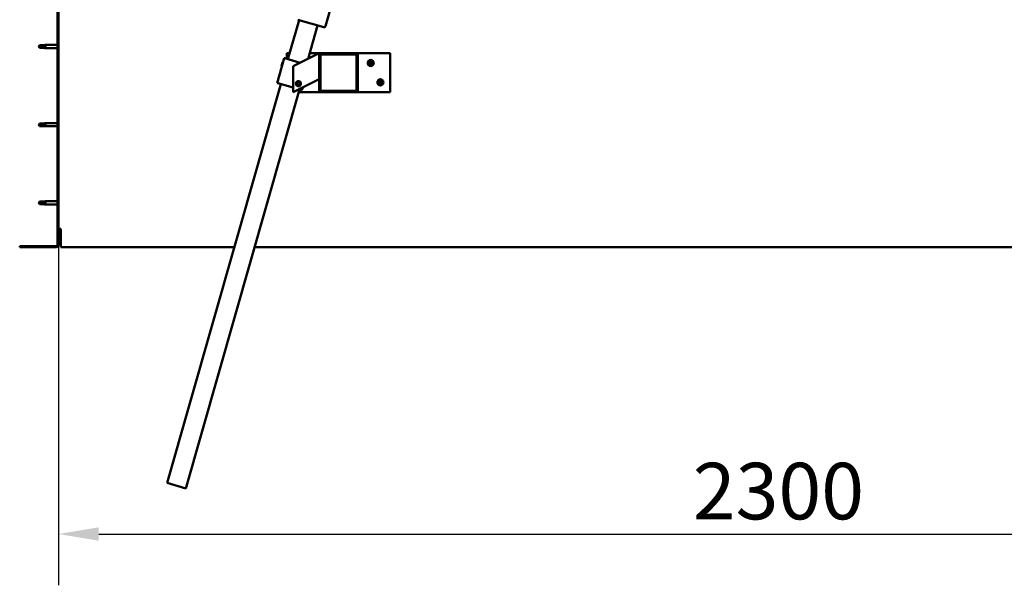
# Model space of a CAD drawing. Units: millimetres. Extents: x -6197 to 24268, y 3159 to 8837.
# Drawn here: x 5225 to 6749, y 6411 to 7287 of the extents above; entities that cross this region are included whole.
import ezdxf

# ---------------------------------------------------------------- set-up
doc = ezdxf.new("R2010")
doc.units = ezdxf.units.MM
doc.header["$LTSCALE"] = 25
for name, color, linetype, lineweight in [('Dimension (ISO)', 7, 'Continuous', 25), ('Hatch (ISO)', 7, 'Continuous', 18), ('Visible (ISO)', 7, 'Continuous', 50)]:
    doc.layers.add(name, color=color, linetype=linetype, lineweight=lineweight)
doc.styles.add('Note Text (ISO)', font='tahoma.ttf')
doc.dimstyles.new('Default (ISO)', dxfattribs={"dimscale": 25, "dimtxt": 3.5, "dimasz": 2.5, "dimexe": 3.175, "dimexo": 0, "dimgap": 0.762, "dimtad": 1, "dimrnd": 1e-08, "dimzin": 0, "dimtxsty": 'Note Text (ISO)', "dimcen": 0.09, "dimdle": 10, "dimclrd": 256, "dimclre": 256, "dimclrt": 256, "dimazin": 0, "dimtfac": 1.001486, "dimtmove": 0, "dimatfit": 3, "dimfxl": 1, "dimtolj": 1, "dimtzin": 0, "dimlwd": -1, "dimlwe": -1, "dimarcsym": 0})

# ---------------------------------------------------------------- blocks, each defined once
blk = doc.blocks.new('*D10')
at = {"layer": 'Defpoints', "color": 0, "transparency": 16777216}
for p in [(5285.1, 6938.2), (7585.1, 6938.2), (7585.1, 6490.7)]:
    blk.add_point(p, dxfattribs=at)
at = {"layer": 'Dimension (ISO)', "transparency": 16777216}
for p, q in [((5285.1, 6938.2), (5285.1, 6411.3)), ((7585.1, 6938.2), (7585.1, 6411.3)), ((5347.6, 6490.7), (7522.6, 6490.7))]:
    blk.add_line(p, q, dxfattribs=at)
for points in [[(5347.6, 6501.1), (5347.6, 6480.3), (5285.1, 6490.7)], [(7522.6, 6501.1), (7522.6, 6480.3), (7585.1, 6490.7)]]:
    blk.add_solid(points, dxfattribs=at)
at = {"layer": 'Dimension (ISO)', "transparency": 16777216, "insert": (6266.9, 6600.9), "char_height": 87.5, "attachment_point": 1, "style": 'Note Text (ISO)'}
blk.add_mtext('\\A1;2300', dxfattribs=at)

msp = doc.modelspace()

# ---------------------------------------------------------------- hatches: boundary and pattern name
at = {"layer": 'Hatch (ISO)'}
h = msp.add_hatch(dxfattribs=at)
h.set_pattern_fill('ANSI31', color=256, scale=635, angle=75.0002, style=0)
h.set_pattern_definition([(120.0002, (0, 0), (-68.74064, -39.6877), [])])
edge = h.paths.add_edge_path()
edge.add_line((5225.1, 7431.2), (5225.1, 7413.2))
edge.add_line((5225.1, 7413.2), (5226.6, 7413.2))
edge.add_line((5226.6, 7413.2), (5226.6, 7431.2))
edge.add_ellipse((5228.6, 7431.2), major_axis=(-2, 0), ratio=1, start_angle=270, end_angle=360, ccw=False)
edge.add_line((5228.6, 7433.2), (5281.6, 7433.2))
edge.add_ellipse((5281.6, 7431.2), major_axis=(0, 2), ratio=1, start_angle=270, end_angle=360, ccw=False)
edge.add_line((5283.6, 7431.2), (5283.6, 6938.2))
edge.add_ellipse((5281.6, 6938.2), major_axis=(2, 0), ratio=1, start_angle=270, end_angle=360, ccw=False)
edge.add_line((5281.6, 6936.2), (5225.1, 6936.2))
edge.add_line((5225.1, 6936.2), (5225.1, 6934.7))
edge.add_line((5225.1, 6934.7), (5281.6, 6934.7))
edge.add_ellipse((5281.6, 6938.2), major_axis=(0, -3.5), ratio=1, start_angle=0, end_angle=90)
edge.add_line((5285.1, 6938.2), (5285.1, 7431.2))
edge.add_ellipse((5281.6, 7431.2), major_axis=(3.5, 0), ratio=1, start_angle=0, end_angle=90)
edge.add_line((5281.6, 7434.7), (5265.1, 7434.7))
edge.add_line((5265.1, 7434.7), (5245.1, 7434.7))
edge.add_line((5245.1, 7434.7), (5228.6, 7434.7))
edge.add_ellipse((5228.6, 7431.2), major_axis=(0, 3.5), ratio=1, start_angle=0, end_angle=90)
h = msp.add_hatch(dxfattribs=at)
h.set_pattern_fill('ANSI31', color=256, scale=635, angle=15, style=0)
h.set_pattern_definition([(60, (0, 0), (-68.74075, 39.6875), [])])
edge = h.paths.add_edge_path()
edge.add_ellipse((5746.5, 7232.7), major_axis=(2, 0), ratio=1, start_angle=0, end_angle=90)
edge.add_line((5746.5, 7234.7), (5690.5, 7234.7))
edge.add_ellipse((5690.5, 7232.7), major_axis=(0, 2), ratio=1, start_angle=0, end_angle=90)
edge.add_line((5688.5, 7232.7), (5688.5, 7176.7))
edge.add_ellipse((5690.5, 7176.7), major_axis=(-2, 0), ratio=1, start_angle=0, end_angle=90)
edge.add_line((5690.5, 7174.7), (5746.5, 7174.7))
edge.add_ellipse((5746.5, 7176.7), major_axis=(0, -2), ratio=1, start_angle=0, end_angle=90)
edge.add_line((5748.5, 7176.7), (5748.5, 7232.7))
edge = h.paths.add_edge_path(flags=0)
edge.add_ellipse((5691.5, 7231.7), major_axis=(-1, 0), ratio=1, start_angle=270, end_angle=360)
edge.add_line((5690.5, 7231.7), (5690.5, 7177.7))
edge.add_ellipse((5691.5, 7177.7), major_axis=(0, -1), ratio=1, start_angle=270, end_angle=360)
edge.add_line((5691.5, 7176.7), (5745.5, 7176.7))
edge.add_ellipse((5745.5, 7177.7), major_axis=(1, 0), ratio=1, start_angle=270, end_angle=360)
edge.add_line((5746.5, 7177.7), (5746.5, 7231.7))
edge.add_ellipse((5745.5, 7231.7), major_axis=(0, 1), ratio=1, start_angle=270, end_angle=360)
edge.add_line((5745.5, 7232.7), (5691.5, 7232.7))

# ---------------------------------------------------------------- linework, layer by layer
at = {"layer": 'Visible (ISO)'}
for p, q in [((5283.6, 7431.2), (5283.6, 6938.2)), ((5285.1, 6938.2), (5285.1, 7431.2)), ((5740.4, 7423.7), (5698.4, 7276.6)), ((5640.2, 7225.6), (5657.5, 7286.1)), ((5696, 7275.2), (5655.6, 7286.7)), ((5686.3, 7277.9), (5671.6, 7226.2)), ((5255.8, 7247.2), (5254.6, 7245.2)), ((5255.8, 7243.1), (5254.6, 7245.2)), ((5255.8, 7247.2), (5255.8, 7245)), ((5261.6, 7247.2), (5255.8, 7247.2)), ((5261.6, 7243.1), (5255.8, 7243.1)), ((5264.2, 7247.5), (5261.6, 7247.2)), ((5261.6, 7247.2), (5261.6, 7243.9)), ((5264.2, 7242.8), (5261.6, 7243.1)), ((5264.2, 7247.5), (5265.1, 7247.6)), ((5264.2, 7242.8), (5265.1, 7242.8)), ((5265.1, 7247.6), (5265.1, 7242.8)), ((5283.6, 7247.6), (5265.1, 7247.6)), ((5283.6, 7242.8), (5265.1, 7242.8)), ((5634.5, 7227.2), (5623.5, 7188.7)), ((5635.4, 7226.9), (5634.5, 7227.2)), ((5635.4, 7226.9), (5659.4, 7220.1)), ((5638.5, 7226.1), (5638.5, 7234.7)), ((5638.5, 7234.7), (5642.8, 7234.7)), ((5683.5, 7232.2), (5648.5, 7214.7)), ((5674, 7234.7), (5690.5, 7234.7)), ((5683.5, 7232.2), (5688.5, 7234.7)), ((5688.5, 7234.7), (5688.5, 7232.7)), ((5688.5, 7232.7), (5688.5, 7176.7)), ((5746.5, 7234.7), (5690.5, 7234.7)), ((5690.5, 7177.7), (5690.5, 7231.7)), ((5691.5, 7232.7), (5745.5, 7232.7)), ((5746.5, 7234.7), (5798.5, 7234.7)), ((5746.5, 7231.7), (5746.5, 7177.7)), ((5748.5, 7176.7), (5748.5, 7232.7)), ((5798.5, 7234.7), (5798.5, 7174.7)), ((5630.4, 7214.6), (5632.1, 7220.8)), ((5630.4, 7214.6), (5630.7, 7214)), ((5632.1, 7220.8), (5632.7, 7221.2)), ((5648.5, 7214.7), (5648.5, 7174.7)), ((5688.5, 7194.7), (5683.5, 7192.2)), ((5453.4, 6569.7), (5629.3, 7187.1)), ((5658.1, 7178.9), (5482.2, 6561.4)), ((5624.5, 7188.5), (5623.5, 7188.7)), ((5624.5, 7188.5), (5648.5, 7181.6)), ((5648.5, 7174.7), (5683.5, 7192.2)), ((5654.2, 7187.1), (5654.9, 7189.3)), ((5655.8, 7185.4), (5654.2, 7187.1)), ((5654.9, 7189.3), (5657.1, 7189.9)), ((5658.1, 7186), (5655.8, 7185.4)), ((5657.1, 7189.9), (5658.7, 7188.2)), ((5657.3, 7179.1), (5661, 7178)), ((5658.7, 7188.2), (5658.1, 7186)), ((5662, 7177.8), (5661, 7178)), ((5663.2, 7182), (5662, 7177.8)), ((5690.5, 7174.7), (5656.9, 7174.7)), ((5690.5, 7174.7), (5746.5, 7174.7)), ((5745.5, 7176.7), (5691.5, 7176.7)), ((5798.5, 7174.7), (5746.5, 7174.7)), ((5255.8, 7126.2), (5254.6, 7124.2)), ((5255.8, 7122.1), (5254.6, 7124.2)), ((5255.8, 7126.2), (5255.8, 7124)), ((5261.6, 7126.2), (5255.8, 7126.2)), ((5261.6, 7122.1), (5255.8, 7122.1)), ((5264.2, 7126.5), (5261.6, 7126.2)), ((5261.6, 7126.2), (5261.6, 7122.9)), ((5264.2, 7121.8), (5261.6, 7122.1)), ((5264.2, 7126.5), (5265.1, 7126.6)), ((5264.2, 7121.8), (5265.1, 7121.8)), ((5265.1, 7126.6), (5265.1, 7121.8)), ((5283.6, 7126.6), (5265.1, 7126.6)), ((5283.6, 7121.8), (5265.1, 7121.8)), ((5255.8, 7005.2), (5254.6, 7003.2)), ((5255.8, 7001.1), (5254.6, 7003.2)), ((5255.8, 7005.2), (5255.8, 7003)), ((5261.6, 7005.2), (5255.8, 7005.2)), ((5261.6, 7001.1), (5255.8, 7001.1)), ((5264.2, 7005.5), (5261.6, 7005.2)), ((5261.6, 7005.2), (5261.6, 7001.9)), ((5264.2, 7000.8), (5261.6, 7001.1)), ((5264.2, 7005.5), (5265.1, 7005.6)), ((5264.2, 7000.8), (5265.1, 7000.8)), ((5265.1, 7005.6), (5265.1, 7000.8)), ((5283.6, 7005.6), (5265.1, 7005.6)), ((5283.6, 7000.8), (5265.1, 7000.8)), ((5288.6, 6963.2), (5285.1, 6963.2)), ((5288.6, 6963.2), (5288.6, 6938.2)), ((5281.6, 6936.2), (5225.1, 6936.2)), ((5225.1, 6936.2), (5225.1, 6934.7)), ((5225.1, 6934.7), (5281.6, 6934.7)), ((5288.6, 6934.7), (5288.6, 6938.2)), ((5288.6, 6934.7), (5557.4, 6934.7)), ((5588.6, 6934.7), (7281.7, 6934.7)), ((5482.2, 6561.4), (5453.4, 6569.7))]:
    msp.add_line(p, q, dxfattribs=at)
for centre, radius in [((5768.5, 7219.7), 4.75), ((5783.5, 7189.7), 4.75), ((5656.5, 7187.7), 4), ((5656.5, 7187.7), 3.23)]:
    msp.add_circle(centre, radius, dxfattribs=at)
for centre, radius, start, end in [((5696.5, 7277.1), 2, 254.0983, 256.6771), ((5696.5, 7277.1), 2, 256.6771, 341.5195), ((5696.5, 7277.1), 2, 341.5195, 344.0983), ((5690.5, 7232.7), 2, 90, 180), ((5691.5, 7231.7), 1, 90, 180), ((5745.5, 7231.7), 1, 0, 90), ((5746.5, 7232.7), 2, 0, 90), ((5768.5, 7219.7), 2.21, 125.5744, 174.4256), ((5766.7, 7219.7), 0.45, 103.3418, 151.5613), ((5766.7, 7219.7), 0.45, 208.4387, 256.6582), ((5768.5, 7219.7), 2.21, 185.5744, 234.4256), ((5766.4, 7220.9), 0.787, 283.3418, 16.6582), ((5766.4, 7218.5), 0.787, 343.3418, 76.6582), ((5767.6, 7221.2), 0.45, 148.4387, 196.6582), ((5767.6, 7218.1), 0.45, 163.3418, 211.5613), ((5768.5, 7219.7), 2.21, 65.5744, 114.4256), ((5767.6, 7221.2), 0.45, 43.3418, 91.5613), ((5767.6, 7218.1), 0.45, 268.4387, 316.6582), ((5768.5, 7219.7), 2.21, 245.5744, 294.4256), ((5768.5, 7222.1), 0.787, 223.3418, 316.6582), ((5768.5, 7217.2), 0.787, 43.3418, 136.6582), ((5769.4, 7221.2), 0.45, 88.4387, 136.6582), ((5769.4, 7218.1), 0.45, 223.3418, 271.5613), ((5769.4, 7221.2), 0.45, 343.3418, 31.5613), ((5768.5, 7219.7), 2.21, 5.5744, 54.4256), ((5770.6, 7220.9), 0.787, 163.3418, 256.6582), ((5768.5, 7219.7), 2.21, 305.5744, 354.4256), ((5770.6, 7218.5), 0.787, 103.3418, 196.6582), ((5769.4, 7218.1), 0.45, 328.4387, 16.6582), ((5770.3, 7219.7), 0.45, 28.4387, 76.6582), ((5770.3, 7219.7), 0.45, 283.3418, 331.5613), ((5691.5, 7177.7), 1, 180, 270), ((5745.5, 7177.7), 1, 270, 0), ((5783.5, 7189.7), 2.21, 125.5744, 174.4256), ((5781.7, 7189.7), 0.45, 103.3418, 151.5613), ((5781.7, 7189.7), 0.45, 208.4387, 256.6582), ((5783.5, 7189.7), 2.21, 185.5744, 234.4256), ((5781.4, 7190.9), 0.787, 283.3418, 16.6582), ((5781.4, 7188.5), 0.787, 343.3418, 76.6582), ((5782.6, 7191.2), 0.45, 148.4387, 196.6582), ((5782.6, 7188.1), 0.45, 163.3418, 211.5613), ((5783.5, 7189.7), 2.21, 65.5744, 114.4256), ((5782.6, 7191.2), 0.45, 43.3418, 91.5613), ((5782.6, 7188.1), 0.45, 268.4387, 316.6582), ((5783.5, 7189.7), 2.21, 245.5744, 294.4256), ((5783.5, 7192.1), 0.787, 223.3418, 316.6582), ((5783.5, 7187.2), 0.787, 43.3418, 136.6582), ((5784.4, 7191.2), 0.45, 88.4387, 136.6582), ((5784.4, 7188.1), 0.45, 223.3418, 271.5613), ((5784.4, 7191.2), 0.45, 343.3418, 31.5613), ((5783.5, 7189.7), 2.21, 5.5744, 54.4256), ((5785.6, 7190.9), 0.787, 163.3418, 256.6582), ((5783.5, 7189.7), 2.21, 305.5744, 354.4256), ((5785.6, 7188.5), 0.787, 103.3418, 196.6582), ((5784.4, 7188.1), 0.45, 328.4387, 16.6582), ((5785.3, 7189.7), 0.45, 28.4387, 76.6582), ((5785.3, 7189.7), 0.45, 283.3418, 331.5613), ((5690.5, 7176.7), 2, 180, 270), ((5746.5, 7176.7), 2, 270, 0), ((5281.6, 6938.2), 2, 270, 0), ((5281.6, 6938.2), 3.5, 270, 0)]:
    msp.add_arc(centre, radius, start, end, dxfattribs=at)
for points in [[(5254.6, 7245.2), (5255, 7245.2), (5255.4, 7245.1), (5255.8, 7245)], [(5254.6, 7124.2), (5255, 7124.2), (5255.4, 7124.1), (5255.8, 7124)], [(5254.6, 7003.2), (5255, 7003.2), (5255.4, 7003.1), (5255.8, 7003)]]:
    msp.add_open_spline(points, degree=3, dxfattribs=at)
for points, knots in [([(5255.8, 7245), (5256.2, 7245), (5256.5, 7245), (5257.6, 7244.9), (5258.3, 7244.7), (5259.8, 7244.4), (5260.5, 7244.3), (5261.3, 7244), (5261.4, 7244), (5261.6, 7243.9)], [1.0298299, 1.0298299, 1.0298299, 1.0298299, 1.1268672, 1.1268672, 1.3401618, 1.3401618, 1.5534565, 1.5534565, 1.5990374, 1.5990374, 1.5990374, 1.5990374]), ([(5261.6, 7243.9), (5261.8, 7243.8), (5262.1, 7243.7), (5262.7, 7243.5), (5263, 7243.4), (5263.6, 7243.1), (5263.9, 7243), (5264.1, 7242.9), (5264.1, 7242.9), (5264.2, 7242.9), (5264.2, 7242.8), (5264.2, 7242.8)], [0.9725494, 0.9725494, 0.9725494, 0.9725494, 1.0547969, 1.0547969, 1.1648244, 1.1648244, 1.2623094, 1.2623094, 1.290226, 1.290226, 1.3181426, 1.3181426, 1.3181426, 1.3181426]), ([(5766.3, 7219.4), (5766.3, 7219.5), (5766.2, 7219.5), (5766.2, 7219.6), (5766.2, 7219.7), (5766.2, 7219.8), (5766.3, 7219.8), (5766.3, 7219.9)], [0.17438702, 0.17438702, 0.17438702, 0.17438702, 0.18896797, 0.18896797, 0.20586323, 0.20586323, 0.21737852, 0.21737852, 0.21737852, 0.21737852]), ([(5767.2, 7221.5), (5767.2, 7221.5), (5767.2, 7221.5), (5767.3, 7221.6), (5767.4, 7221.6), (5767.5, 7221.7), (5767.5, 7221.7), (5767.6, 7221.7)], [0.17438702, 0.17438702, 0.17438702, 0.17438702, 0.18896797, 0.18896797, 0.20586323, 0.20586323, 0.21737852, 0.21737852, 0.21737852, 0.21737852]), ([(5767.6, 7217.6), (5767.5, 7217.6), (5767.5, 7217.7), (5767.4, 7217.7), (5767.3, 7217.7), (5767.2, 7217.8), (5767.2, 7217.8), (5767.2, 7217.9)], [0.17438702, 0.17438702, 0.17438702, 0.17438702, 0.18896797, 0.18896797, 0.20586323, 0.20586323, 0.21737851, 0.21737851, 0.21737851, 0.21737851]), ([(5769.4, 7221.7), (5769.4, 7221.7), (5769.5, 7221.7), (5769.6, 7221.6), (5769.6, 7221.6), (5769.7, 7221.5), (5769.7, 7221.5), (5769.8, 7221.5)], [0.17438702, 0.17438702, 0.17438702, 0.17438702, 0.18896797, 0.18896797, 0.20586323, 0.20586323, 0.21737852, 0.21737852, 0.21737852, 0.21737852]), ([(5769.8, 7217.9), (5769.7, 7217.8), (5769.7, 7217.8), (5769.6, 7217.7), (5769.6, 7217.7), (5769.5, 7217.7), (5769.4, 7217.6), (5769.4, 7217.6)], [0.17438702, 0.17438702, 0.17438702, 0.17438702, 0.18896797, 0.18896797, 0.20586323, 0.20586323, 0.21737851, 0.21737851, 0.21737851, 0.21737851]), ([(5770.7, 7219.9), (5770.7, 7219.8), (5770.7, 7219.8), (5770.7, 7219.7), (5770.7, 7219.6), (5770.7, 7219.5), (5770.7, 7219.5), (5770.7, 7219.4)], [0.17438702, 0.17438702, 0.17438702, 0.17438702, 0.18896797, 0.18896797, 0.20586323, 0.20586323, 0.21737852, 0.21737852, 0.21737852, 0.21737852]), ([(5781.3, 7189.4), (5781.3, 7189.5), (5781.2, 7189.5), (5781.2, 7189.6), (5781.2, 7189.7), (5781.2, 7189.8), (5781.3, 7189.8), (5781.3, 7189.9)], [0.17438702, 0.17438702, 0.17438702, 0.17438702, 0.18896797, 0.18896797, 0.20586323, 0.20586323, 0.21737852, 0.21737852, 0.21737852, 0.21737852]), ([(5782.2, 7191.5), (5782.2, 7191.5), (5782.2, 7191.5), (5782.3, 7191.6), (5782.4, 7191.6), (5782.5, 7191.7), (5782.5, 7191.7), (5782.6, 7191.7)], [0.17438702, 0.17438702, 0.17438702, 0.17438702, 0.18896797, 0.18896797, 0.20586323, 0.20586323, 0.21737852, 0.21737852, 0.21737852, 0.21737852]), ([(5782.6, 7187.6), (5782.5, 7187.6), (5782.5, 7187.7), (5782.4, 7187.7), (5782.3, 7187.7), (5782.2, 7187.8), (5782.2, 7187.8), (5782.2, 7187.9)], [0.17438702, 0.17438702, 0.17438702, 0.17438702, 0.18896797, 0.18896797, 0.20586323, 0.20586323, 0.21737851, 0.21737851, 0.21737851, 0.21737851]), ([(5784.4, 7191.7), (5784.4, 7191.7), (5784.5, 7191.7), (5784.6, 7191.6), (5784.6, 7191.6), (5784.7, 7191.5), (5784.7, 7191.5), (5784.8, 7191.5)], [0.17438702, 0.17438702, 0.17438702, 0.17438702, 0.18896797, 0.18896797, 0.20586323, 0.20586323, 0.21737852, 0.21737852, 0.21737852, 0.21737852]), ([(5784.8, 7187.9), (5784.7, 7187.8), (5784.7, 7187.8), (5784.6, 7187.7), (5784.6, 7187.7), (5784.5, 7187.7), (5784.4, 7187.6), (5784.4, 7187.6)], [0.17438702, 0.17438702, 0.17438702, 0.17438702, 0.18896797, 0.18896797, 0.20586323, 0.20586323, 0.21737851, 0.21737851, 0.21737851, 0.21737851]), ([(5785.7, 7189.9), (5785.7, 7189.8), (5785.7, 7189.8), (5785.7, 7189.7), (5785.7, 7189.6), (5785.7, 7189.5), (5785.7, 7189.5), (5785.7, 7189.4)], [0.17438702, 0.17438702, 0.17438702, 0.17438702, 0.18896797, 0.18896797, 0.20586323, 0.20586323, 0.21737852, 0.21737852, 0.21737852, 0.21737852]), ([(5255.8, 7124), (5256.2, 7124), (5256.5, 7124), (5257.6, 7123.9), (5258.3, 7123.7), (5259.8, 7123.4), (5260.5, 7123.3), (5261.3, 7123), (5261.4, 7123), (5261.6, 7122.9)], [1.0298299, 1.0298299, 1.0298299, 1.0298299, 1.1268672, 1.1268672, 1.3401618, 1.3401618, 1.5534565, 1.5534565, 1.5990374, 1.5990374, 1.5990374, 1.5990374]), ([(5261.6, 7122.9), (5261.8, 7122.8), (5262.1, 7122.7), (5262.7, 7122.5), (5263, 7122.4), (5263.6, 7122.1), (5263.9, 7122), (5264.1, 7121.9), (5264.1, 7121.9), (5264.2, 7121.9), (5264.2, 7121.8), (5264.2, 7121.8)], [0.9725494, 0.9725494, 0.9725494, 0.9725494, 1.0547969, 1.0547969, 1.1648244, 1.1648244, 1.2623094, 1.2623094, 1.290226, 1.290226, 1.3181426, 1.3181426, 1.3181426, 1.3181426]), ([(5255.8, 7003), (5256.2, 7003), (5256.5, 7003), (5257.6, 7002.9), (5258.3, 7002.7), (5259.8, 7002.4), (5260.5, 7002.3), (5261.3, 7002), (5261.4, 7002), (5261.6, 7001.9)], [1.0298299, 1.0298299, 1.0298299, 1.0298299, 1.1268672, 1.1268672, 1.3401618, 1.3401618, 1.5534565, 1.5534565, 1.5990374, 1.5990374, 1.5990374, 1.5990374]), ([(5261.6, 7001.9), (5261.8, 7001.8), (5262.1, 7001.7), (5262.7, 7001.5), (5263, 7001.4), (5263.6, 7001.1), (5263.9, 7001), (5264.1, 7000.9), (5264.1, 7000.9), (5264.2, 7000.9), (5264.2, 7000.8), (5264.2, 7000.8)], [0.9725494, 0.9725494, 0.9725494, 0.9725494, 1.0547969, 1.0547969, 1.1648244, 1.1648244, 1.2623094, 1.2623094, 1.290226, 1.290226, 1.3181426, 1.3181426, 1.3181426, 1.3181426])]:
    msp.add_open_spline(points, degree=3, knots=knots, dxfattribs=at)

# ---------------------------------------------------------------- dimensions: what is measured, and where the dimension line sits
at = {"layer": 'Dimension (ISO)'}
dim = msp.add_linear_dim(base=(7585.1, 6490.7), p1=(5285.1, 6938.2), p2=(7585.1, 6938.2), dimstyle='Default (ISO)', override={"dimgap": 0.762, "dimdec": 0, "dimtol": 0, "dimlim": 0, "dimtp": 0, "dimtm": 0, "dimtdec": 2, "dimtofl": 0, "dimatfit": 1}, dxfattribs=at)
dim.commit()
dim.dimension.update_dxf_attribs({"geometry": '*D10', "text_midpoint": (6392.6, 6490.7), "dimtype": 160})

doc.saveas('drawing.dxf')
